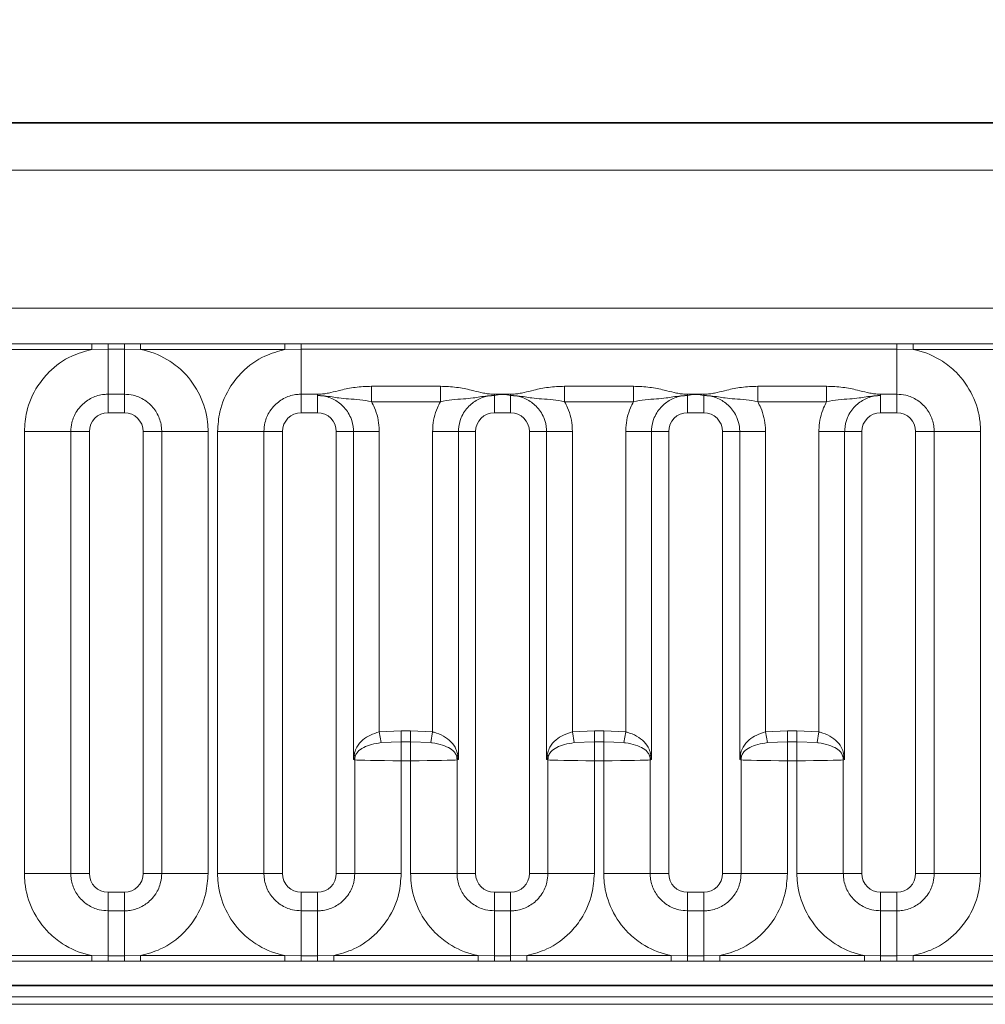
# Model space of a CAD drawing. Units: millimetres. Extents: x 15 to 416, y 5 to 292.
# Drawn here: x 286 to 292, y 188 to 193 of the extents above; entities that cross this region are included whole.
import ezdxf

# ---------------------------------------------------------------- set-up
doc = ezdxf.new("R2010")
doc.units = ezdxf.units.MM
doc.layers.add('DIMENSION', color=7, linetype='Continuous')
doc.styles.add('SLDTEXTSTYLE0', font='TXT', dxfattribs={"width": 0.605})
doc.dimstyles.new('SLDDIMSTYLE0', dxfattribs={"dimtxt": 2.5, "dimasz": 2.5, "dimexe": 0, "dimexo": 0.0625, "dimtad": 1, "dimlfac": 5, "dimrnd": 1e-09, "dimzin": 12, "dimdsep": 46, "dimtxsty": 'SLDTEXTSTYLE0', "dimsah": 1, "dimcen": 0.09, "dimadec": 0, "dimazin": 3, "dimtfac": 1, "dimtofl": 0, "dimtmove": 0, "dimatfit": 3, "dimfxl": 0, "dimfrac": 2, "dimtolj": 1, "dimtzin": 12, "dimarcsym": 0})

# ---------------------------------------------------------------- blocks, each defined once
blk = doc.blocks.new('_D')
at = {"layer": 'DIMENSION'}
for p, q in [((104.5375, 187.6654), (104.5375, 198.8425)), ((304.5375, 187.6654), (304.5375, 198.8425)), ((104.5375, 197.8425), (304.5375, 197.8425))]:
    blk.add_line(p, q, dxfattribs=at)
for points in [[(104.5375, 197.8425), (107.0375, 197.4579), (107.0375, 198.2271)], [(304.5375, 197.8425), (302.0375, 198.2271), (302.0375, 197.4579)]]:
    blk.add_solid(points, dxfattribs=at)
at = {"layer": 'DIMENSION', "insert": (200.7181, 201.0652), "char_height": 2.5, "attachment_point": 1, "style": 'SLDTEXTSTYLE0'}
blk.add_mtext('1000', dxfattribs=at)

msp = doc.modelspace()

# ---------------------------------------------------------------- linework, layer by layer
at = {"color": 7, "linetype": 'Continuous', "lineweight": 35}
for p, q in [((204.6875, 192.2654), (304.3875, 192.2654)), ((304.5375, 187.6654), (104.5375, 187.6654))]:
    msp.add_line(p, q, dxfattribs=at)
at = {"color": 8, "linetype": 'Continuous', "lineweight": 18}
for p, q in [((204.6897, 192.2632), (304.3853, 192.2632)), ((304.384, 192.0132), (204.691, 192.0132)), ((205.5868, 191.2759), (303.4883, 191.2759)), ((286.0825, 191.087), (286.8525, 191.087)), ((286.8525, 191.087), (286.939, 191.0869)), ((286.8525, 191.0568), (286.8525, 191.087)), ((286.939, 191.0869), (287.026, 191.0869)), ((286.939, 191.0579), (286.939, 191.0869)), ((287.026, 191.0869), (287.1125, 191.087)), ((287.026, 191.0579), (287.026, 191.0869)), ((287.1125, 191.087), (287.8825, 191.087)), ((287.1125, 191.0568), (287.1125, 191.087)), ((287.8825, 191.087), (287.969, 191.0869)), ((287.8825, 191.0568), (287.8825, 191.087)), ((287.969, 191.0869), (291.146, 191.0869)), ((287.969, 191.0579), (287.969, 191.0869)), ((291.146, 191.0869), (291.2325, 191.087)), ((291.146, 191.0579), (291.146, 191.0869)), ((291.2325, 191.087), (292.0025, 191.087)), ((291.2325, 191.0568), (291.2325, 191.087)), ((286.8525, 191.0568), (286.0825, 191.0568)), ((286.939, 191.0579), (286.8525, 191.0568)), ((287.026, 191.0579), (286.939, 191.0579)), ((286.939, 190.8178), (286.939, 191.0579)), ((287.1125, 191.0568), (287.026, 191.0579)), ((287.026, 190.8178), (287.026, 191.0579)), ((287.8825, 191.0568), (287.1125, 191.0568)), ((287.969, 191.0579), (287.8825, 191.0568)), ((291.146, 191.0579), (287.969, 191.0579)), ((287.969, 190.8178), (287.969, 191.0579)), ((291.2325, 191.0568), (291.146, 191.0579)), ((291.146, 190.8178), (291.146, 191.0579)), ((292.0025, 191.0568), (291.2325, 191.0568)), ((288.344, 190.8601), (288.711, 190.8601)), ((288.344, 190.8601), (288.344, 190.778)), ((288.711, 190.8601), (288.711, 190.778)), ((289.374, 190.8601), (289.741, 190.8601)), ((289.374, 190.8601), (289.374, 190.778)), ((289.741, 190.8601), (289.741, 190.778)), ((290.404, 190.8601), (290.771, 190.8601)), ((290.404, 190.8601), (290.404, 190.778)), ((290.771, 190.8601), (290.771, 190.778)), ((287.026, 190.8178), (286.939, 190.8178)), ((286.939, 190.8178), (286.939, 190.7188)), ((287.026, 190.8178), (287.026, 190.7188)), ((288.056, 190.8178), (287.969, 190.8178)), ((287.969, 190.8178), (287.969, 190.7188)), ((288.056, 190.8105), (288.056, 190.8178)), ((288.056, 190.8105), (288.056, 190.7188)), ((288.999, 190.8178), (289.0425, 190.8178)), ((288.999, 190.8178), (288.999, 190.8105)), ((288.999, 190.8105), (288.999, 190.7188)), ((289.0425, 190.8178), (289.086, 190.8178)), ((289.0425, 190.8178), (289.0425, 190.817)), ((289.086, 190.8178), (289.086, 190.8105)), ((289.086, 190.8105), (289.086, 190.7188)), ((290.029, 190.8178), (290.0725, 190.8178)), ((290.029, 190.8178), (290.029, 190.8105)), ((290.029, 190.8105), (290.029, 190.7188)), ((290.0725, 190.8178), (290.116, 190.8178)), ((290.116, 190.8178), (290.116, 190.8105)), ((290.116, 190.8105), (290.116, 190.7188)), ((291.146, 190.8178), (291.059, 190.8178)), ((291.059, 190.8178), (291.059, 190.8105)), ((291.059, 190.8105), (291.059, 190.7188)), ((291.146, 190.8178), (291.146, 190.7188)), ((288.711, 190.778), (288.344, 190.778)), ((289.741, 190.778), (289.374, 190.778)), ((290.771, 190.778), (290.404, 190.778)), ((287.026, 190.7188), (286.939, 190.7188)), ((288.056, 190.7188), (287.969, 190.7188)), ((289.086, 190.7188), (288.999, 190.7188)), ((290.116, 190.7188), (290.029, 190.7188)), ((291.146, 190.7188), (291.059, 190.7188)), ((286.7401, 190.6189), (286.4927, 190.6189)), ((286.4927, 188.2619), (286.4927, 190.6189)), ((286.7401, 190.6189), (286.7401, 188.2619)), ((286.8391, 190.6189), (286.7401, 190.6189)), ((286.8391, 190.6189), (286.8391, 188.2619)), ((287.2249, 190.6189), (287.1259, 190.6189)), ((287.1259, 188.2619), (287.1259, 190.6189)), ((287.4724, 190.6189), (287.2249, 190.6189)), ((287.2249, 188.2619), (287.2249, 190.6189)), ((287.4724, 190.6189), (287.4724, 188.2619)), ((287.7701, 190.6189), (287.5227, 190.6189)), ((287.5227, 188.2619), (287.5227, 190.6189)), ((287.7701, 190.6189), (287.7701, 188.2619)), ((287.8691, 190.6189), (287.7701, 190.6189)), ((287.8691, 190.6189), (287.8691, 188.2619)), ((288.1559, 188.2619), (288.1559, 190.6189)), ((288.2476, 190.6189), (288.1559, 190.6189)), ((288.2476, 190.6189), (288.3851, 190.6189)), ((288.2476, 188.8699), (288.2476, 190.6189)), ((288.3851, 190.6189), (288.3851, 189.0171)), ((288.67, 190.6189), (288.8074, 190.6189)), ((288.67, 189.0171), (288.67, 190.6189)), ((288.8074, 190.6189), (288.8074, 188.8699)), ((288.8991, 190.6189), (288.8074, 190.6189)), ((288.8991, 190.6189), (288.8991, 188.2619)), ((289.1859, 188.2619), (289.1859, 190.6189)), ((289.2776, 190.6189), (289.1859, 190.6189)), ((289.2776, 190.6189), (289.4151, 190.6189)), ((289.2776, 188.8699), (289.2776, 190.6189)), ((289.4151, 190.6189), (289.4151, 189.0171)), ((289.7, 190.6189), (289.8374, 190.6189)), ((289.7, 189.0171), (289.7, 190.6189)), ((289.8374, 190.6189), (289.8374, 188.8699)), ((289.9291, 190.6189), (289.8374, 190.6189)), ((289.9291, 190.6189), (289.9291, 188.2619)), ((290.2159, 188.2619), (290.2159, 190.6189)), ((290.3076, 190.6189), (290.2159, 190.6189)), ((290.3076, 190.6189), (290.4451, 190.6189)), ((290.3076, 188.8699), (290.3076, 190.6189)), ((290.4451, 190.6189), (290.4451, 189.0171)), ((290.73, 190.6189), (290.8674, 190.6189)), ((290.73, 189.0171), (290.73, 190.6189)), ((290.8674, 190.6189), (290.8674, 188.8699)), ((290.9591, 190.6189), (290.8674, 190.6189)), ((290.9591, 190.6189), (290.9591, 188.2619)), ((291.3449, 190.6189), (291.2459, 190.6189)), ((291.2459, 188.2619), (291.2459, 190.6189)), ((291.3449, 190.6189), (291.5924, 190.6189)), ((291.3449, 188.2619), (291.3449, 190.6189)), ((291.5924, 190.6189), (291.5924, 188.2619)), ((288.3851, 189.0171), (288.5024, 189.0233)), ((288.3851, 189.0171), (288.3951, 188.96)), ((288.5024, 189.0233), (288.5024, 188.9634)), ((288.5024, 189.0233), (288.5527, 189.0233)), ((288.5527, 189.0233), (288.67, 189.0171)), ((288.5527, 189.0233), (288.5527, 188.9634)), ((288.67, 189.0171), (288.66, 188.96)), ((289.4151, 189.0171), (289.5324, 189.0233)), ((289.4151, 189.0171), (289.4251, 188.96)), ((289.5324, 189.0233), (289.5324, 188.9634)), ((289.5324, 189.0233), (289.5827, 189.0233)), ((289.5827, 189.0233), (289.7, 189.0171)), ((289.5827, 189.0233), (289.5827, 188.9634)), ((289.7, 189.0171), (289.69, 188.96)), ((290.4451, 189.0171), (290.5624, 189.0233)), ((290.4451, 189.0171), (290.4551, 188.96)), ((290.5624, 189.0233), (290.5624, 188.9634)), ((290.5624, 189.0233), (290.6127, 189.0233)), ((290.6127, 189.0233), (290.73, 189.0171)), ((290.6127, 189.0233), (290.6127, 188.9634)), ((290.73, 189.0171), (290.72, 188.96)), ((288.5024, 188.9634), (288.3951, 188.96)), ((288.5024, 188.9634), (288.5024, 188.8636)), ((288.5527, 188.9634), (288.5024, 188.9634)), ((288.5527, 188.9634), (288.5527, 188.8636)), ((288.66, 188.96), (288.5527, 188.9634)), ((289.5324, 188.9634), (289.4251, 188.96)), ((289.5324, 188.9634), (289.5324, 188.8636)), ((289.5827, 188.9634), (289.5324, 188.9634)), ((289.5827, 188.9634), (289.5827, 188.8636)), ((289.69, 188.96), (289.5827, 188.9634)), ((290.5624, 188.9634), (290.4551, 188.96)), ((290.5624, 188.9634), (290.5624, 188.8636)), ((290.6127, 188.9634), (290.5624, 188.9634)), ((290.6127, 188.9634), (290.6127, 188.8636)), ((290.72, 188.96), (290.6127, 188.9634)), ((288.2549, 188.2619), (288.2549, 188.8681)), ((288.5024, 188.8636), (288.5024, 188.2619)), ((288.5527, 188.8636), (288.5024, 188.8636)), ((288.5527, 188.2619), (288.5527, 188.8636)), ((288.8001, 188.8681), (288.8001, 188.2619)), ((289.2849, 188.2619), (289.2849, 188.8681)), ((289.5324, 188.8636), (289.5324, 188.2619)), ((289.5827, 188.8636), (289.5324, 188.8636)), ((289.5827, 188.2619), (289.5827, 188.8636)), ((289.8301, 188.8681), (289.8301, 188.2619)), ((290.3149, 188.2619), (290.3149, 188.8681)), ((290.5624, 188.8636), (290.5624, 188.2619)), ((290.6127, 188.8636), (290.5624, 188.8636)), ((290.6127, 188.2619), (290.6127, 188.8636)), ((290.8601, 188.8681), (290.8601, 188.2619)), ((286.7401, 188.2619), (286.4927, 188.2619)), ((286.8391, 188.2619), (286.7401, 188.2619)), ((287.2249, 188.2619), (287.1259, 188.2619)), ((287.4724, 188.2619), (287.2249, 188.2619)), ((287.7701, 188.2619), (287.5227, 188.2619)), ((287.8691, 188.2619), (287.7701, 188.2619)), ((288.2549, 188.2619), (288.1559, 188.2619)), ((288.5024, 188.2619), (288.2549, 188.2619)), ((288.8001, 188.2619), (288.5527, 188.2619)), ((288.8991, 188.2619), (288.8001, 188.2619)), ((289.2849, 188.2619), (289.1859, 188.2619)), ((289.5324, 188.2619), (289.2849, 188.2619)), ((289.8301, 188.2619), (289.5827, 188.2619)), ((289.9291, 188.2619), (289.8301, 188.2619)), ((290.3149, 188.2619), (290.2159, 188.2619)), ((290.5624, 188.2619), (290.3149, 188.2619)), ((290.8601, 188.2619), (290.6127, 188.2619)), ((290.9591, 188.2619), (290.8601, 188.2619)), ((291.3449, 188.2619), (291.2459, 188.2619)), ((291.3449, 188.2619), (291.5924, 188.2619)), ((286.939, 188.162), (286.939, 188.063)), ((286.939, 188.162), (287.026, 188.162)), ((287.026, 188.162), (287.026, 188.063)), ((287.969, 188.162), (287.969, 188.063)), ((287.969, 188.162), (288.056, 188.162)), ((288.056, 188.162), (288.056, 188.063)), ((288.999, 188.162), (288.999, 188.063)), ((288.999, 188.162), (289.086, 188.162)), ((289.086, 188.162), (289.086, 188.063)), ((290.029, 188.162), (290.029, 188.063)), ((290.029, 188.162), (290.116, 188.162)), ((290.116, 188.162), (290.116, 188.063)), ((291.059, 188.162), (291.059, 188.063)), ((291.059, 188.162), (291.146, 188.162)), ((291.146, 188.162), (291.146, 188.063)), ((286.939, 187.8229), (286.939, 188.063)), ((286.939, 188.063), (287.026, 188.063)), ((287.026, 187.8229), (287.026, 188.063)), ((287.969, 188.063), (287.969, 187.8229)), ((287.969, 188.063), (288.056, 188.063)), ((288.056, 188.063), (288.056, 187.8229)), ((288.999, 188.063), (288.999, 187.8229)), ((288.999, 188.063), (289.086, 188.063)), ((289.086, 188.063), (289.086, 187.8229)), ((290.029, 188.063), (290.029, 187.8229)), ((290.029, 188.063), (290.116, 188.063)), ((290.116, 188.063), (290.116, 187.8229)), ((291.059, 188.063), (291.059, 187.8229)), ((291.059, 188.063), (291.146, 188.063)), ((291.146, 188.063), (291.146, 187.8229)), ((286.0825, 187.824), (286.8525, 187.824)), ((286.8525, 187.7938), (286.8525, 187.824)), ((286.8525, 187.824), (286.939, 187.8229)), ((286.939, 187.7939), (286.939, 187.8229)), ((286.939, 187.8229), (287.026, 187.8229)), ((287.026, 187.8229), (287.1125, 187.824)), ((287.026, 187.7939), (287.026, 187.8229)), ((287.1125, 187.7938), (287.1125, 187.824)), ((287.1125, 187.824), (287.8825, 187.824)), ((287.8825, 187.7938), (287.8825, 187.824)), ((287.8825, 187.824), (287.969, 187.8229)), ((287.969, 187.7939), (287.969, 187.8229)), ((287.969, 187.8229), (288.056, 187.8229)), ((288.056, 187.8229), (288.1425, 187.824)), ((288.056, 187.7939), (288.056, 187.8229)), ((288.1425, 187.7938), (288.1425, 187.824)), ((288.1425, 187.824), (288.9125, 187.824)), ((288.9125, 187.7938), (288.9125, 187.824)), ((288.9125, 187.824), (288.999, 187.8229)), ((288.999, 187.7939), (288.999, 187.8229)), ((288.999, 187.8229), (289.086, 187.8229)), ((289.086, 187.8229), (289.1725, 187.824)), ((289.086, 187.7939), (289.086, 187.8229)), ((289.1725, 187.7938), (289.1725, 187.824)), ((289.1725, 187.824), (289.9425, 187.824)), ((289.9425, 187.7938), (289.9425, 187.824)), ((289.9425, 187.824), (290.029, 187.8229)), ((290.029, 187.7939), (290.029, 187.8229)), ((290.029, 187.8229), (290.116, 187.8229)), ((290.116, 187.8229), (290.2025, 187.824)), ((290.116, 187.7939), (290.116, 187.8229)), ((290.2025, 187.7938), (290.2025, 187.824)), ((290.2025, 187.824), (290.9725, 187.824)), ((290.9725, 187.7938), (290.9725, 187.824)), ((290.9725, 187.824), (291.059, 187.8229)), ((291.059, 187.7939), (291.059, 187.8229)), ((291.059, 187.8229), (291.146, 187.8229)), ((291.146, 187.8229), (291.2325, 187.824)), ((291.146, 187.7939), (291.146, 187.8229)), ((291.2325, 187.7938), (291.2325, 187.824)), ((291.2325, 187.824), (292.0025, 187.824)), ((286.8525, 187.7938), (286.0825, 187.7938)), ((286.939, 187.7939), (286.8525, 187.7938)), ((287.026, 187.7939), (286.939, 187.7939)), ((287.1125, 187.7938), (287.026, 187.7939)), ((287.8825, 187.7938), (287.1125, 187.7938)), ((287.969, 187.7939), (287.8825, 187.7938)), ((288.056, 187.7939), (287.969, 187.7939)), ((288.1425, 187.7938), (288.056, 187.7939)), ((288.9125, 187.7938), (288.1425, 187.7938)), ((288.999, 187.7939), (288.9125, 187.7938)), ((289.086, 187.7939), (288.999, 187.7939)), ((289.1725, 187.7938), (289.086, 187.7939)), ((289.9425, 187.7938), (289.1725, 187.7938)), ((290.029, 187.7939), (289.9425, 187.7938)), ((290.116, 187.7939), (290.029, 187.7939)), ((290.2025, 187.7938), (290.116, 187.7939)), ((290.9725, 187.7938), (290.2025, 187.7938)), ((291.059, 187.7939), (290.9725, 187.7938)), ((291.146, 187.7939), (291.059, 187.7939)), ((291.2325, 187.7938), (291.146, 187.7939)), ((292.0025, 187.7938), (291.2325, 187.7938)), ((303.4883, 187.6049), (205.5868, 187.6049)), ((204.691, 187.5645), (304.384, 187.5645))]:
    msp.add_line(p, q, dxfattribs=at)
for centre, radius, start, end in [((290.1764, 190.8176), 0.1038, 179.8974, 180.3334), ((288.2371, 188.8803), 0.0196, 11.4654, 43.6679), ((288.3559, 188.8676), 0.101, 170.5553, 179.7158), ((288.818, 188.8803), 0.0196, 136.3321, 168.5346), ((288.6991, 188.8676), 0.101, 0.2842, 9.4447), ((289.2671, 188.8803), 0.0196, 11.4654, 43.6679), ((289.3859, 188.8676), 0.101, 170.5553, 179.7158), ((289.848, 188.8803), 0.0196, 136.3321, 168.5346), ((289.7291, 188.8676), 0.101, 0.2842, 9.4447), ((290.2971, 188.8803), 0.0196, 11.4654, 43.6679), ((290.4159, 188.8676), 0.101, 170.5553, 179.7158), ((290.878, 188.8803), 0.0196, 136.3321, 168.5346), ((290.7591, 188.8676), 0.101, 0.2842, 9.4447)]:
    msp.add_arc(centre, radius, start, end, dxfattribs=at)
for centre, major_axis, ratio, start_param, end_param in [((286.9391, 190.6188), (0.0708, -0.0708), 0.998783, 2.356803, 3.926382), ((287.0259, 190.6188), (0.0708, 0.0708), 0.998783, 5.498396, 7.067974), ((287.9691, 190.6188), (0.0708, -0.0708), 0.998783, 2.356803, 3.926382), ((288.0559, 190.6188), (0.0708, 0.0708), 0.998783, 5.498396, 7.067974), ((288.9991, 190.6188), (0.0708, -0.0708), 0.998783, 2.356803, 3.926382), ((289.0859, 190.6188), (0.0708, 0.0708), 0.998783, 5.498396, 7.067974), ((290.0291, 190.6188), (0.0708, -0.0708), 0.998783, 2.356803, 3.926382), ((290.1159, 190.6188), (0.0708, 0.0708), 0.998783, 5.498396, 7.067974), ((291.0591, 190.6188), (0.0708, -0.0708), 0.998783, 2.356803, 3.926382), ((291.1459, 190.6188), (0.0708, 0.0708), 0.998783, 5.498396, 7.067974), ((288.1559, 188.8671), (0.1, 0), 0.069842, 0.143348, 0.411517), ((288.5024, 188.8688), (0.25, 0), 0.020952, 3.28494, 4.712389), ((288.5527, 188.8688), (0.25, 0), 0.020952, 4.712389, 6.139838), ((288.8991, 188.8671), (0.1, 0), 0.069842, 2.730076, 2.998245), ((289.1859, 188.8671), (0.1, 0), 0.069842, 0.143348, 0.411517), ((289.5324, 188.8688), (0.25, 0), 0.020952, 3.28494, 4.712389), ((289.5827, 188.8688), (0.25, 0), 0.020952, 4.712389, 6.139838), ((289.9291, 188.8671), (0.1, 0), 0.069842, 2.730076, 2.998245), ((290.2159, 188.8671), (0.1, 0), 0.069842, 0.143348, 0.411517), ((290.5624, 188.8688), (0.25, 0), 0.020952, 3.28494, 4.712389), ((290.6127, 188.8688), (0.25, 0), 0.020952, 4.712389, 6.139838), ((290.9591, 188.8671), (0.1, 0), 0.069842, 2.730076, 2.998245), ((286.9391, 188.262), (-0.0708, -0.0708), 0.998783, 5.498396, 7.067974), ((287.0259, 188.262), (-0.0708, 0.0708), 0.998783, 2.356803, 3.926382), ((287.9691, 188.262), (-0.0708, -0.0708), 0.998783, 5.498396, 7.067974), ((288.0559, 188.262), (-0.0708, 0.0708), 0.998783, 2.356803, 3.926382), ((288.9991, 188.262), (-0.0708, -0.0708), 0.998783, 5.498396, 7.067974), ((289.0859, 188.262), (-0.0708, 0.0708), 0.998783, 2.356803, 3.926382), ((290.0291, 188.262), (-0.0708, -0.0708), 0.998783, 5.498396, 7.067974), ((290.1159, 188.262), (-0.0708, 0.0708), 0.998783, 2.356803, 3.926382), ((291.0591, 188.262), (-0.0708, -0.0708), 0.998783, 5.498396, 7.067974), ((291.1459, 188.262), (-0.0708, 0.0708), 0.998783, 2.356803, 3.926382)]:
    msp.add_ellipse(centre, major_axis=major_axis, ratio=ratio, start_param=start_param, end_param=end_param, dxfattribs=at)
for points, knots in [([(286.4927, 190.6189), (286.4951, 190.6542), (286.5011, 190.7395), (286.5501, 190.849), (286.6327, 190.9511), (286.7314, 191.0234), (286.8162, 191.0468), (286.8525, 191.0568)], [0, 0, 0, 0, 0.172764, 0.417722, 0.571, 0.81588, 1, 1, 1, 1]), ([(287.1125, 191.0568), (287.1187, 191.0555), (287.1737, 191.0438), (287.256, 191.008), (287.3586, 190.9251), (287.4357, 190.816), (287.4695, 190.7018), (287.4718, 190.6354), (287.4724, 190.6189)], [0, 0, 0, 0, 0.030979, 0.276013, 0.429338, 0.674294, 0.919249, 1, 1, 1, 1]), ([(287.5227, 190.6189), (287.5251, 190.6542), (287.5311, 190.7395), (287.5801, 190.849), (287.6627, 190.9511), (287.7614, 191.0234), (287.8462, 191.0468), (287.8825, 191.0568)], [0, 0, 0, 0, 0.172764, 0.417722, 0.571, 0.81588, 1, 1, 1, 1]), ([(291.2325, 191.0568), (291.2387, 191.0555), (291.2937, 191.0438), (291.376, 191.008), (291.4786, 190.9251), (291.5557, 190.816), (291.5895, 190.7018), (291.5918, 190.6354), (291.5924, 190.6189)], [0, 0, 0, 0, 0.0309785, 0.2760126, 0.4293382, 0.6742942, 0.9192491, 1, 1, 1, 1]), ([(288.056, 190.8178), (288.0586, 190.8178), (288.0651, 190.8179), (288.0808, 190.8187), (288.1018, 190.8213), (288.1347, 190.8283), (288.1845, 190.8412), (288.2577, 190.8567), (288.3148, 190.8589), (288.344, 190.8601)], [0, 0, 0, 0, 0.024176, 0.061598, 0.155585, 0.264312, 0.461669, 0.723559, 1, 1, 1, 1]), ([(288.711, 190.8601), (288.7403, 190.8589), (288.7973, 190.8567), (288.8705, 190.8412), (288.9204, 190.8283), (288.9532, 190.8213), (288.9742, 190.8187), (288.9899, 190.8179), (288.9965, 190.8178), (288.999, 190.8178)], [0, 0, 0, 0, 0.276441, 0.538331, 0.735688, 0.844415, 0.938402, 0.975824, 1, 1, 1, 1]), ([(289.086, 190.8178), (289.0886, 190.8178), (289.0951, 190.8179), (289.1108, 190.8187), (289.1318, 190.8213), (289.1647, 190.8283), (289.2145, 190.8412), (289.2877, 190.8567), (289.3448, 190.8589), (289.374, 190.8601)], [0, 0, 0, 0, 0.0241762, 0.0615978, 0.1555855, 0.2643116, 0.4616689, 0.7235589, 1, 1, 1, 1]), ([(289.741, 190.8601), (289.7703, 190.8589), (289.8273, 190.8567), (289.9005, 190.8412), (289.9504, 190.8283), (289.9832, 190.8213), (290.0042, 190.8187), (290.0199, 190.8179), (290.0265, 190.8178), (290.029, 190.8178)], [0, 0, 0, 0, 0.276441, 0.538331, 0.735688, 0.844415, 0.938402, 0.975824, 1, 1, 1, 1]), ([(290.116, 190.8178), (290.1186, 190.8178), (290.1251, 190.8179), (290.1408, 190.8187), (290.1618, 190.8213), (290.1947, 190.8283), (290.2445, 190.8412), (290.3177, 190.8567), (290.3748, 190.8589), (290.404, 190.8601)], [0, 0, 0, 0, 0.024176, 0.061598, 0.155585, 0.264312, 0.461669, 0.723559, 1, 1, 1, 1]), ([(290.771, 190.8601), (290.8003, 190.8589), (290.8573, 190.8567), (290.9305, 190.8412), (290.9804, 190.8283), (291.0132, 190.8213), (291.0342, 190.8187), (291.0499, 190.8179), (291.0565, 190.8178), (291.059, 190.8178)], [0, 0, 0, 0, 0.2764411, 0.5383311, 0.7356884, 0.8444145, 0.9384022, 0.9758238, 1, 1, 1, 1]), ([(286.939, 190.8178), (286.9317, 190.8176), (286.9021, 190.8165), (286.8512, 190.8015), (286.8025, 190.7671), (286.7657, 190.7214), (286.7439, 190.6727), (286.7412, 190.6346), (286.7401, 190.6189)], [0, 0, 0, 0, 0.070739, 0.285278, 0.499774, 0.634031, 0.848619, 1, 1, 1, 1]), ([(287.2249, 190.6189), (287.2247, 190.6262), (287.2237, 190.6558), (287.2086, 190.7067), (287.1742, 190.7554), (287.1285, 190.7922), (287.0798, 190.814), (287.0417, 190.8167), (287.026, 190.8178)], [0, 0, 0, 0, 0.070739, 0.285278, 0.499774, 0.634031, 0.848619, 1, 1, 1, 1]), ([(287.969, 190.8178), (287.9617, 190.8176), (287.9321, 190.8165), (287.8812, 190.8015), (287.8325, 190.7671), (287.7957, 190.7214), (287.7739, 190.6727), (287.7712, 190.6346), (287.7701, 190.6189)], [0, 0, 0, 0, 0.070739, 0.285278, 0.499774, 0.634031, 0.848619, 1, 1, 1, 1]), ([(288.344, 190.778), (288.3232, 190.7821), (288.281, 190.7903), (288.2222, 190.7919), (288.175, 190.7964), (288.1328, 190.8035), (288.0993, 190.8084), (288.0728, 190.8103), (288.0609, 190.8104), (288.056, 190.8105)], [0, 0, 0, 0, 0.20652, 0.418447, 0.608117, 0.738593, 0.883005, 0.952489, 1, 1, 1, 1]), ([(288.2476, 190.6189), (288.2475, 190.6226), (288.2471, 190.6478), (288.2354, 190.6974), (288.1968, 190.7551), (288.1406, 190.7947), (288.0916, 190.8093), (288.0631, 190.8102), (288.056, 190.8105)], [0, 0, 0, 0, 0.037381, 0.252125, 0.499739, 0.714317, 0.929177, 1, 1, 1, 1]), ([(288.999, 190.8105), (288.9942, 190.8104), (288.9822, 190.8103), (288.9557, 190.8084), (288.9222, 190.8035), (288.88, 190.7964), (288.8328, 190.7919), (288.7741, 190.7903), (288.7318, 190.7821), (288.711, 190.778)], [0, 0, 0, 0, 0.047511, 0.116995, 0.261407, 0.391883, 0.581553, 0.79348, 1, 1, 1, 1]), ([(288.999, 190.8105), (288.9919, 190.8102), (288.9634, 190.8093), (288.9144, 190.7947), (288.8582, 190.7551), (288.8197, 190.6974), (288.808, 190.6478), (288.8075, 190.6226), (288.8074, 190.6189)], [0, 0, 0, 0, 0.0708228, 0.2856835, 0.5002606, 0.7478754, 0.9626189, 1, 1, 1, 1]), ([(289.0425, 190.817), (289.041, 190.8169), (289.0268, 190.8155), (289.0122, 190.8133), (288.9994, 190.8106), (288.999, 190.8105)], [0, 0, 0, 0, 0.103247, 0.973469, 1, 1, 1, 1]), ([(289.086, 190.8105), (289.0856, 190.8106), (289.0728, 190.8133), (289.0583, 190.8155), (289.044, 190.8169), (289.0425, 190.817)], [0, 0, 0, 0, 0.0265315, 0.8967525, 1, 1, 1, 1]), ([(289.374, 190.778), (289.3532, 190.7821), (289.311, 190.7903), (289.2522, 190.7919), (289.205, 190.7964), (289.1628, 190.8035), (289.1293, 190.8084), (289.1028, 190.8103), (289.0909, 190.8104), (289.086, 190.8105)], [0, 0, 0, 0, 0.20652, 0.418447, 0.608117, 0.738593, 0.883005, 0.952489, 1, 1, 1, 1]), ([(289.2776, 190.6189), (289.2775, 190.6226), (289.2771, 190.6478), (289.2654, 190.6974), (289.2268, 190.7551), (289.1706, 190.7947), (289.1216, 190.8093), (289.0931, 190.8102), (289.086, 190.8105)], [0, 0, 0, 0, 0.037381, 0.252125, 0.499739, 0.714317, 0.929177, 1, 1, 1, 1]), ([(290.029, 190.8105), (290.0242, 190.8104), (290.0122, 190.8103), (289.9857, 190.8084), (289.9522, 190.8035), (289.91, 190.7964), (289.8628, 190.7919), (289.8041, 190.7903), (289.7618, 190.7821), (289.741, 190.778)], [0, 0, 0, 0, 0.047511, 0.116995, 0.261407, 0.391883, 0.581553, 0.79348, 1, 1, 1, 1]), ([(290.029, 190.8105), (290.0219, 190.8102), (289.9934, 190.8093), (289.9444, 190.7947), (289.8882, 190.7551), (289.8497, 190.6974), (289.838, 190.6478), (289.8375, 190.6226), (289.8374, 190.6189)], [0, 0, 0, 0, 0.070823, 0.285683, 0.500261, 0.747875, 0.962619, 1, 1, 1, 1]), ([(290.0725, 190.817), (290.071, 190.8169), (290.0568, 190.8155), (290.0422, 190.8133), (290.0294, 190.8106), (290.029, 190.8105)], [0, 0, 0, 0, 0.103247, 0.973469, 1, 1, 1, 1]), ([(290.116, 190.8105), (290.1156, 190.8106), (290.1028, 190.8133), (290.0883, 190.8155), (290.074, 190.8169), (290.0725, 190.817)], [0, 0, 0, 0, 0.0265315, 0.8967525, 1, 1, 1, 1]), ([(290.404, 190.778), (290.3832, 190.7821), (290.341, 190.7903), (290.2822, 190.7919), (290.235, 190.7964), (290.1928, 190.8035), (290.1593, 190.8084), (290.1328, 190.8103), (290.1209, 190.8104), (290.116, 190.8105)], [0, 0, 0, 0, 0.20652, 0.418447, 0.608117, 0.738593, 0.883005, 0.952489, 1, 1, 1, 1]), ([(290.3076, 190.6189), (290.3075, 190.6226), (290.3071, 190.6478), (290.2954, 190.6974), (290.2568, 190.7551), (290.2006, 190.7947), (290.1516, 190.8093), (290.1231, 190.8102), (290.116, 190.8105)], [0, 0, 0, 0, 0.037381, 0.252125, 0.499739, 0.714317, 0.929177, 1, 1, 1, 1]), ([(291.059, 190.8105), (291.0542, 190.8104), (291.0422, 190.8103), (291.0157, 190.8084), (290.9822, 190.8035), (290.94, 190.7964), (290.8928, 190.7919), (290.8341, 190.7903), (290.7918, 190.7821), (290.771, 190.778)], [0, 0, 0, 0, 0.047511, 0.116995, 0.261407, 0.391883, 0.581553, 0.79348, 1, 1, 1, 1]), ([(291.059, 190.8105), (291.0519, 190.8102), (291.0234, 190.8093), (290.9744, 190.7947), (290.9182, 190.7551), (290.8797, 190.6974), (290.868, 190.6478), (290.8675, 190.6226), (290.8674, 190.6189)], [0, 0, 0, 0, 0.0708228, 0.2856835, 0.5002606, 0.7478754, 0.9626189, 1, 1, 1, 1]), ([(291.3449, 190.6189), (291.3447, 190.6262), (291.3437, 190.6558), (291.3286, 190.7067), (291.2942, 190.7554), (291.2485, 190.7922), (291.1998, 190.814), (291.1617, 190.8167), (291.146, 190.8178)], [0, 0, 0, 0, 0.070739, 0.285278, 0.499774, 0.634031, 0.848619, 1, 1, 1, 1]), ([(288.344, 190.778), (288.3495, 190.7674), (288.3716, 190.7239), (288.3841, 190.6685), (288.3849, 190.6253), (288.3851, 190.6189)], [0, 0, 0, 0, 0.21645, 0.883842, 1, 1, 1, 1]), ([(288.67, 190.6189), (288.6701, 190.6253), (288.6709, 190.6685), (288.6834, 190.7239), (288.7056, 190.7674), (288.711, 190.778)], [0, 0, 0, 0, 0.116158, 0.7835505, 1, 1, 1, 1]), ([(289.374, 190.778), (289.3795, 190.7674), (289.4016, 190.7239), (289.4141, 190.6685), (289.4149, 190.6253), (289.4151, 190.6189)], [0, 0, 0, 0, 0.2164495, 0.883842, 1, 1, 1, 1]), ([(289.7, 190.6189), (289.7001, 190.6253), (289.7009, 190.6685), (289.7134, 190.7239), (289.7356, 190.7674), (289.741, 190.778)], [0, 0, 0, 0, 0.116158, 0.7835505, 1, 1, 1, 1]), ([(290.404, 190.778), (290.4095, 190.7674), (290.4316, 190.7239), (290.4441, 190.6685), (290.4449, 190.6253), (290.4451, 190.6189)], [0, 0, 0, 0, 0.21645, 0.883842, 1, 1, 1, 1]), ([(290.73, 190.6189), (290.7301, 190.6253), (290.7309, 190.6685), (290.7434, 190.7239), (290.7656, 190.7674), (290.771, 190.778)], [0, 0, 0, 0, 0.116158, 0.78355, 1, 1, 1, 1]), ([(288.2512, 188.8938), (288.252, 188.8978), (288.2551, 188.9133), (288.2671, 188.9425), (288.2942, 188.9743), (288.3362, 189.002), (288.369, 189.0121), (288.3851, 189.0171)], [0, 0, 0, 0, 0.0618572, 0.2380701, 0.51698, 0.7626206, 1, 1, 1, 1]), ([(288.67, 189.0171), (288.6724, 189.0165), (288.6928, 189.0113), (288.7297, 188.9961), (288.7699, 188.9657), (288.7943, 188.9323), (288.8011, 188.9048), (288.8038, 188.8938)], [0, 0, 0, 0, 0.035394, 0.29915, 0.562109, 0.826272, 1, 1, 1, 1]), ([(289.2812, 188.8938), (289.282, 188.8978), (289.2851, 188.9133), (289.2971, 188.9425), (289.3242, 188.9743), (289.3662, 189.002), (289.399, 189.0121), (289.4151, 189.0171)], [0, 0, 0, 0, 0.061857, 0.23807, 0.51698, 0.762621, 1, 1, 1, 1]), ([(289.7, 189.0171), (289.7024, 189.0165), (289.7228, 189.0113), (289.7597, 188.9961), (289.7999, 188.9657), (289.8243, 188.9323), (289.8311, 188.9048), (289.8338, 188.8938)], [0, 0, 0, 0, 0.035394, 0.29915, 0.562109, 0.826272, 1, 1, 1, 1]), ([(290.3112, 188.8938), (290.312, 188.8978), (290.3151, 188.9133), (290.3271, 188.9425), (290.3542, 188.9743), (290.3962, 189.002), (290.429, 189.0121), (290.4451, 189.0171)], [0, 0, 0, 0, 0.061857, 0.23807, 0.51698, 0.762621, 1, 1, 1, 1]), ([(290.73, 189.0171), (290.7324, 189.0165), (290.7528, 189.0113), (290.7897, 188.9961), (290.8299, 188.9657), (290.8543, 188.9323), (290.8611, 188.9048), (290.8638, 188.8938)], [0, 0, 0, 0, 0.035394, 0.29915, 0.562109, 0.826272, 1, 1, 1, 1]), ([(288.3951, 188.96), (288.3775, 188.957), (288.3431, 188.9513), (288.2999, 188.9347), (288.2728, 188.9155), (288.2603, 188.8974), (288.257, 188.8867), (288.2563, 188.8842)], [0, 0, 0, 0, 0.270166, 0.53063, 0.802024, 0.953067, 1, 1, 1, 1]), ([(288.7987, 188.8842), (288.796, 188.8911), (288.7885, 188.9103), (288.7642, 188.9293), (288.7232, 188.948), (288.6848, 188.9566), (288.6627, 188.9596), (288.66, 188.96)], [0, 0, 0, 0, 0.140207, 0.389436, 0.662546, 0.958527, 1, 1, 1, 1]), ([(289.4251, 188.96), (289.4075, 188.957), (289.3731, 188.9513), (289.3299, 188.9347), (289.3028, 188.9155), (289.2903, 188.8974), (289.287, 188.8867), (289.2863, 188.8842)], [0, 0, 0, 0, 0.270166, 0.53063, 0.802024, 0.953067, 1, 1, 1, 1]), ([(289.8287, 188.8842), (289.826, 188.8911), (289.8185, 188.9103), (289.7942, 188.9293), (289.7532, 188.948), (289.7148, 188.9566), (289.6927, 188.9596), (289.69, 188.96)], [0, 0, 0, 0, 0.140207, 0.389436, 0.662546, 0.958527, 1, 1, 1, 1]), ([(290.4551, 188.96), (290.4375, 188.957), (290.4031, 188.9513), (290.3599, 188.9347), (290.3328, 188.9155), (290.3203, 188.8974), (290.317, 188.8867), (290.3163, 188.8842)], [0, 0, 0, 0, 0.270166, 0.53063, 0.802024, 0.953067, 1, 1, 1, 1]), ([(290.8587, 188.8842), (290.856, 188.8911), (290.8485, 188.9103), (290.8242, 188.9293), (290.7832, 188.948), (290.7448, 188.9566), (290.7227, 188.9596), (290.72, 188.96)], [0, 0, 0, 0, 0.140207, 0.389436, 0.662546, 0.958527, 1, 1, 1, 1]), ([(288.2476, 188.8699), (288.2476, 188.8702), (288.2488, 188.8782), (288.25, 188.8862), (288.2512, 188.8938)], [0, 0, 0, 0, 0.044516, 1, 1, 1, 1]), ([(288.2563, 188.8842), (288.2539, 188.8795), (288.2514, 188.8747), (288.2477, 188.87), (288.2476, 188.8699)], [0, 0, 0, 0, 0.969724, 1, 1, 1, 1]), ([(288.8074, 188.8699), (288.8073, 188.87), (288.8037, 188.8747), (288.8012, 188.8795), (288.7987, 188.8842)], [0, 0, 0, 0, 0.030276, 1, 1, 1, 1]), ([(288.8038, 188.8938), (288.805, 188.8862), (288.8062, 188.8782), (288.8074, 188.8702), (288.8074, 188.8699)], [0, 0, 0, 0, 0.955484, 1, 1, 1, 1]), ([(289.2776, 188.8699), (289.2776, 188.8702), (289.2788, 188.8782), (289.28, 188.8862), (289.2812, 188.8938)], [0, 0, 0, 0, 0.044516, 1, 1, 1, 1]), ([(289.2863, 188.8842), (289.2839, 188.8795), (289.2814, 188.8747), (289.2777, 188.87), (289.2776, 188.8699)], [0, 0, 0, 0, 0.969724, 1, 1, 1, 1]), ([(289.8374, 188.8699), (289.8373, 188.87), (289.8337, 188.8747), (289.8312, 188.8795), (289.8287, 188.8842)], [0, 0, 0, 0, 0.030276, 1, 1, 1, 1]), ([(289.8338, 188.8938), (289.835, 188.8862), (289.8362, 188.8782), (289.8374, 188.8702), (289.8374, 188.8699)], [0, 0, 0, 0, 0.955484, 1, 1, 1, 1]), ([(290.3076, 188.8699), (290.3076, 188.8702), (290.3088, 188.8782), (290.31, 188.8862), (290.3112, 188.8938)], [0, 0, 0, 0, 0.044516, 1, 1, 1, 1]), ([(290.3163, 188.8842), (290.3139, 188.8795), (290.3114, 188.8747), (290.3077, 188.87), (290.3076, 188.8699)], [0, 0, 0, 0, 0.969724, 1, 1, 1, 1]), ([(290.8674, 188.8699), (290.8673, 188.87), (290.8637, 188.8747), (290.8612, 188.8795), (290.8587, 188.8842)], [0, 0, 0, 0, 0.030276, 1, 1, 1, 1]), ([(290.8638, 188.8938), (290.865, 188.8862), (290.8662, 188.8782), (290.8674, 188.8702), (290.8674, 188.8699)], [0, 0, 0, 0, 0.955484, 1, 1, 1, 1]), ([(286.8525, 187.824), (286.8464, 187.8253), (286.7913, 187.837), (286.7091, 187.8728), (286.6064, 187.9557), (286.5293, 188.0648), (286.4955, 188.179), (286.4932, 188.2454), (286.4927, 188.2619)], [0, 0, 0, 0, 0.030979, 0.276013, 0.429338, 0.674294, 0.919249, 1, 1, 1, 1]), ([(286.7401, 188.2619), (286.7404, 188.2546), (286.7414, 188.225), (286.7564, 188.1741), (286.7908, 188.1254), (286.8365, 188.0886), (286.8852, 188.0668), (286.9233, 188.0641), (286.939, 188.063)], [0, 0, 0, 0, 0.070739, 0.285278, 0.499774, 0.634031, 0.848619, 1, 1, 1, 1]), ([(287.026, 188.063), (287.0333, 188.0632), (287.0629, 188.0643), (287.1138, 188.0793), (287.1625, 188.1137), (287.1993, 188.1594), (287.2212, 188.2081), (287.2238, 188.2462), (287.2249, 188.2619)], [0, 0, 0, 0, 0.0707389, 0.2852783, 0.4997743, 0.6340311, 0.8486188, 1, 1, 1, 1]), ([(287.4724, 188.2619), (287.4699, 188.2266), (287.4639, 188.1413), (287.4149, 188.0318), (287.3323, 187.9297), (287.2336, 187.8574), (287.1488, 187.8341), (287.1125, 187.824)], [0, 0, 0, 0, 0.172764, 0.417722, 0.571, 0.81588, 1, 1, 1, 1]), ([(287.8825, 187.824), (287.8764, 187.8253), (287.8213, 187.837), (287.7391, 187.8728), (287.6364, 187.9557), (287.5593, 188.0648), (287.5255, 188.179), (287.5232, 188.2454), (287.5227, 188.2619)], [0, 0, 0, 0, 0.0309785, 0.2760126, 0.4293382, 0.6742942, 0.9192491, 1, 1, 1, 1]), ([(287.7701, 188.2619), (287.7704, 188.2546), (287.7714, 188.225), (287.7864, 188.1741), (287.8208, 188.1254), (287.8665, 188.0886), (287.9152, 188.0668), (287.9533, 188.0641), (287.969, 188.063)], [0, 0, 0, 0, 0.0707389, 0.2852783, 0.4997743, 0.6340311, 0.8486188, 1, 1, 1, 1]), ([(288.056, 188.063), (288.0633, 188.0632), (288.0929, 188.0643), (288.1438, 188.0793), (288.1925, 188.1137), (288.2293, 188.1594), (288.2512, 188.2081), (288.2538, 188.2462), (288.2549, 188.2619)], [0, 0, 0, 0, 0.070739, 0.285278, 0.499774, 0.634031, 0.848619, 1, 1, 1, 1]), ([(288.5024, 188.2619), (288.4999, 188.2266), (288.4939, 188.1413), (288.4449, 188.0318), (288.3623, 187.9297), (288.2636, 187.8574), (288.1788, 187.8341), (288.1425, 187.824)], [0, 0, 0, 0, 0.172764, 0.417722, 0.571, 0.81588, 1, 1, 1, 1]), ([(288.9125, 187.824), (288.9064, 187.8253), (288.8513, 187.837), (288.7691, 187.8728), (288.6664, 187.9557), (288.5893, 188.0648), (288.5555, 188.179), (288.5532, 188.2454), (288.5527, 188.2619)], [0, 0, 0, 0, 0.030979, 0.276013, 0.429338, 0.674294, 0.919249, 1, 1, 1, 1]), ([(288.8001, 188.2619), (288.8004, 188.2546), (288.8014, 188.225), (288.8164, 188.1741), (288.8508, 188.1254), (288.8965, 188.0886), (288.9452, 188.0668), (288.9833, 188.0641), (288.999, 188.063)], [0, 0, 0, 0, 0.070739, 0.285278, 0.499774, 0.634031, 0.848619, 1, 1, 1, 1]), ([(289.086, 188.063), (289.0933, 188.0632), (289.1229, 188.0643), (289.1738, 188.0793), (289.2225, 188.1137), (289.2593, 188.1594), (289.2812, 188.2081), (289.2838, 188.2462), (289.2849, 188.2619)], [0, 0, 0, 0, 0.070739, 0.285278, 0.499774, 0.634031, 0.848619, 1, 1, 1, 1]), ([(289.5324, 188.2619), (289.5299, 188.2266), (289.5239, 188.1413), (289.4749, 188.0318), (289.3923, 187.9297), (289.2936, 187.8574), (289.2088, 187.8341), (289.1725, 187.824)], [0, 0, 0, 0, 0.172764, 0.417722, 0.571, 0.81588, 1, 1, 1, 1]), ([(289.9425, 187.824), (289.9364, 187.8253), (289.8813, 187.837), (289.7991, 187.8728), (289.6964, 187.9557), (289.6193, 188.0648), (289.5855, 188.179), (289.5832, 188.2454), (289.5827, 188.2619)], [0, 0, 0, 0, 0.030979, 0.276013, 0.429338, 0.674294, 0.919249, 1, 1, 1, 1]), ([(289.8301, 188.2619), (289.8304, 188.2546), (289.8314, 188.225), (289.8464, 188.1741), (289.8808, 188.1254), (289.9265, 188.0886), (289.9752, 188.0668), (290.0133, 188.0641), (290.029, 188.063)], [0, 0, 0, 0, 0.070739, 0.285278, 0.499774, 0.634031, 0.848619, 1, 1, 1, 1]), ([(290.116, 188.063), (290.1233, 188.0632), (290.1529, 188.0643), (290.2038, 188.0793), (290.2525, 188.1137), (290.2893, 188.1594), (290.3112, 188.2081), (290.3138, 188.2462), (290.3149, 188.2619)], [0, 0, 0, 0, 0.070739, 0.285278, 0.499774, 0.634031, 0.848619, 1, 1, 1, 1]), ([(290.5624, 188.2619), (290.5599, 188.2266), (290.5539, 188.1413), (290.5049, 188.0318), (290.4223, 187.9297), (290.3236, 187.8574), (290.2388, 187.8341), (290.2025, 187.824)], [0, 0, 0, 0, 0.172764, 0.417722, 0.571, 0.81588, 1, 1, 1, 1]), ([(290.9725, 187.824), (290.9664, 187.8253), (290.9113, 187.837), (290.8291, 187.8728), (290.7264, 187.9557), (290.6493, 188.0648), (290.6155, 188.179), (290.6132, 188.2454), (290.6127, 188.2619)], [0, 0, 0, 0, 0.030979, 0.276013, 0.429338, 0.674294, 0.919249, 1, 1, 1, 1]), ([(290.8601, 188.2619), (290.8604, 188.2546), (290.8614, 188.225), (290.8764, 188.1741), (290.9108, 188.1254), (290.9565, 188.0886), (291.0052, 188.0668), (291.0433, 188.0641), (291.059, 188.063)], [0, 0, 0, 0, 0.070739, 0.285278, 0.499774, 0.634031, 0.848619, 1, 1, 1, 1]), ([(291.146, 188.063), (291.1533, 188.0632), (291.1829, 188.0643), (291.2338, 188.0793), (291.2825, 188.1137), (291.3193, 188.1594), (291.3412, 188.2081), (291.3438, 188.2462), (291.3449, 188.2619)], [0, 0, 0, 0, 0.070739, 0.285278, 0.499774, 0.634031, 0.848619, 1, 1, 1, 1]), ([(291.5924, 188.2619), (291.5899, 188.2266), (291.5839, 188.1413), (291.5349, 188.0318), (291.4523, 187.9297), (291.3536, 187.8574), (291.2688, 187.8341), (291.2325, 187.824)], [0, 0, 0, 0, 0.172764, 0.417722, 0.571, 0.81588, 1, 1, 1, 1])]:
    msp.add_open_spline(points, degree=3, knots=knots, dxfattribs=at)

# ---------------------------------------------------------------- dimensions: what is measured, and where the dimension line sits
at = {"layer": 'DIMENSION'}
dim = msp.add_linear_dim(base=(304.5375, 197.8425), p1=(104.5375, 187.6654), p2=(304.5375, 187.6654), dimstyle='SLDDIMSTYLE0', dxfattribs=at)
dim.commit()
dim.dimension.update_dxf_attribs({"geometry": '_D', "text_midpoint": (204.5375, 197.8425), "dimtype": 160})

doc.saveas('drawing.dxf')
